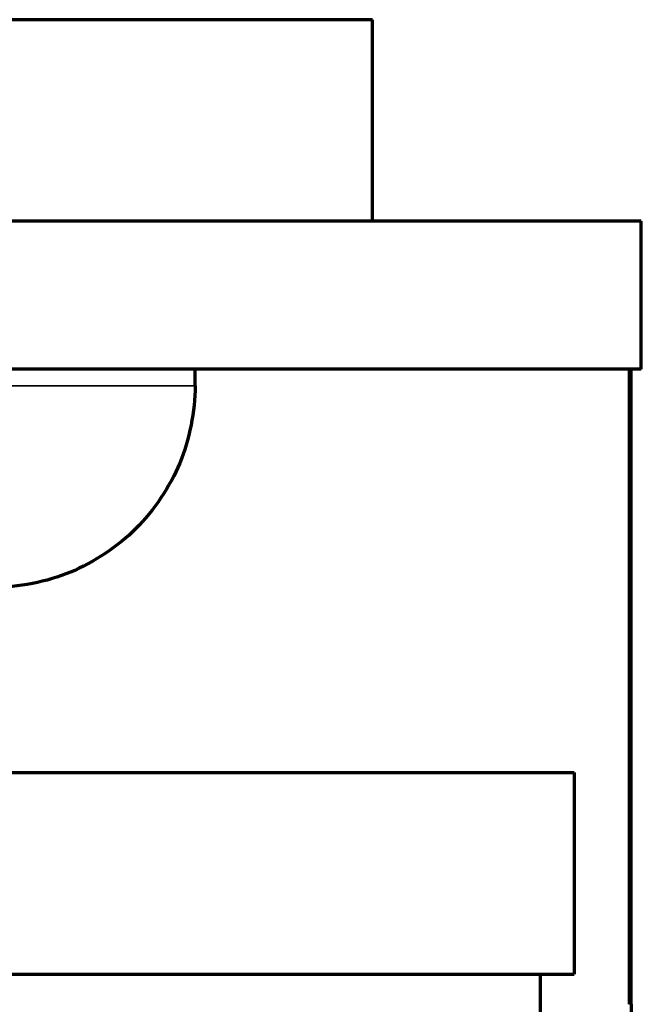
# Model space of a CAD drawing. Units: millimetres. Extents: x 118 to 1009, y 180 to 735.
# Drawn here: x 837 to 846, y 565 to 580 of the extents above; entities that cross this region are included whole.
import ezdxf

# ---------------------------------------------------------------- set-up
doc = ezdxf.new("R2010")
doc.units = ezdxf.units.MM
doc.header["$LTSCALE"] = 0.75
doc.layers.add('Visible', color=7, linetype='Continuous', lineweight=70)
doc.layers.add('Visible Narrow', color=7, linetype='Continuous', lineweight=35)

msp = doc.modelspace()

# ---------------------------------------------------------------- linework, layer by layer
at = {"layer": 'Visible', "extrusion": (0, 1, 0)}
for p, q in [((841.896, 580.076), (835.844, 580.076)), ((841.896, 577.076), (841.896, 580.076)), ((845.896, 577.076), (835.844, 577.076)), ((845.896, 574.876), (845.896, 577.076)), ((845.896, 574.876), (836.396, 574.876)), ((839.26, 574.626), (839.26, 574.876)), ((845.72, 565.426), (845.72, 574.876)), ((845.746, 565.426), (845.746, 574.876)), ((799.896, 568.876), (844.896, 568.876)), ((844.896, 568.876), (844.896, 565.876)), ((799.896, 565.876), (844.896, 565.876)), ((844.396, 564.376), (844.396, 565.876))]:
    msp.add_line(p, q, dxfattribs=at)
at = {"layer": 'Visible', "extrusion": (2e-16, 0, -1)}
msp.add_arc((-843.746, 565.426), 2, 180, 270, dxfattribs=at)
at = {"layer": 'Visible'}
msp.add_open_spline([(839.26, 574.626), (839.26, 574.256), (839.173, 573.821), (838.89, 573.137), (838.643, 572.767), (838.118, 572.244), (837.748, 571.997), (837.061, 571.713), (836.624, 571.626), (836.252, 571.626)], degree=3, knots=[0, 0, 0, 0, 0.1109868, 0.1109868, 0.2220944, 0.2220944, 0.3333803, 0.3333803, 0.4448798, 0.4448798, 0.4448798, 0.4448798], dxfattribs=at)
at = {"layer": 'Visible Narrow', "extrusion": (0, 1, 0)}
for p, q in [((839.26, 574.626), (836.087, 574.626)), ((845.746, 565.426), (845.72, 565.426))]:
    msp.add_line(p, q, dxfattribs=at)

doc.saveas('drawing.dxf')
